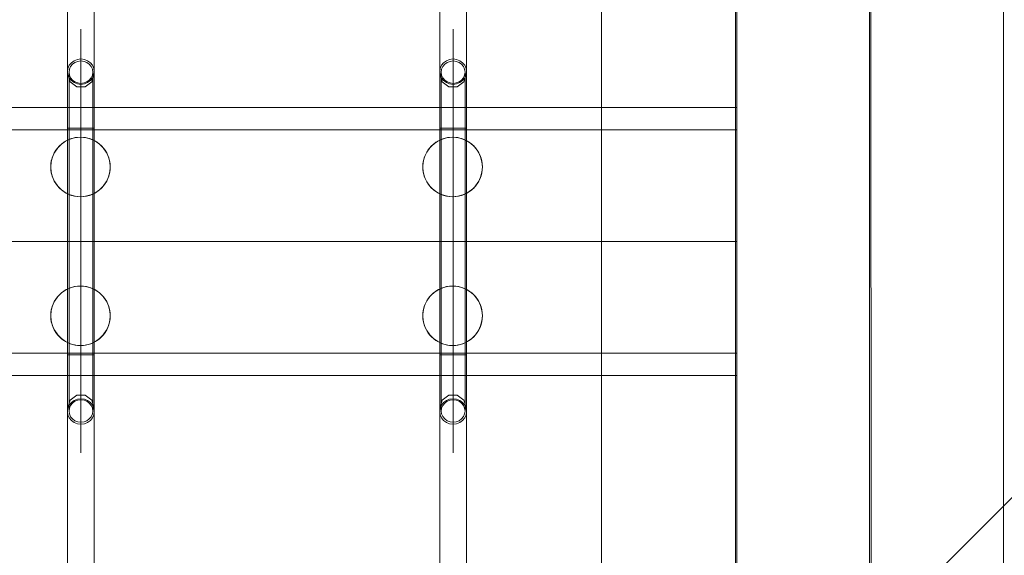
# Model space of a CAD drawing. Units: millimetres. Extents: x -21815 to -5183, y 84 to 11600.
# Drawn here: x -14180 to -13518, y 6811 to 7171 of the extents above; entities that cross this region are included whole.
import ezdxf

# ---------------------------------------------------------------- set-up
doc = ezdxf.new("R2010")
doc.units = ezdxf.units.MM
doc.header["$MEASUREMENT"] = 0
doc.linetypes.add('Wipeout_Contour', pattern=[1000, 0, -1000])
doc.layers.add('strefa', color=7, linetype='Continuous')
doc.layers.add('strefa_Nr_pióra__7', color=7, linetype='Continuous', lineweight=18)
doc.layers.add('zestaw_Nr_pióra__7', color=7, linetype='Continuous', lineweight=18)
doc.styles.add('GENERATED_STYLE_1', font='txt')
doc.dimstyles.new('GENERATED_STYLE__1', dxfattribs={"dimtxt": 150, "dimasz": 91.78744, "dimexe": 0.18, "dimexo": 0, "dimgap": 0.09, "dimtad": 0, "dimtih": 1, "dimtoh": 1, "dimdec": 0, "dimlfac": 0.1, "dimzin": 0, "dimdsep": 46, "dimtxsty": 'GENERATED_STYLE_1', "dimblk": 'ARROWHEAD_5', "dimblk1": 'ARROWHEAD_5', "dimblk2": 'ARROWHEAD_5', "dimcen": 0.09, "dimclrd": 7, "dimclre": 7, "dimclrt": 7, "dimazin": 0, "dimtfac": 1, "dimtdec": 4, "dimtmove": 0, "dimatfit": 3, "dimfxl": 0, "dimtolj": 1, "dimtzin": 0, "dimarcsym": 0})
doc.dimstyles.new('GENERATED_STYLE__2', dxfattribs={"dimtxt": 150, "dimasz": 91.78744, "dimexe": 0.18, "dimexo": 0, "dimgap": 0.09, "dimtad": 0, "dimdec": 0, "dimlfac": 0.1, "dimzin": 0, "dimdsep": 46, "dimtxsty": 'GENERATED_STYLE_1', "dimblk": 'ARROWHEAD_5', "dimblk1": 'ARROWHEAD_5', "dimblk2": 'ARROWHEAD_5', "dimcen": 0.09, "dimclrd": 7, "dimclre": 7, "dimclrt": 7, "dimazin": 0, "dimtfac": 1, "dimtdec": 4, "dimtmove": 0, "dimatfit": 3, "dimfxl": 0, "dimtolj": 1, "dimtzin": 0, "dimarcsym": 0})
doc.dimstyles.new('GENERATED_STYLE__3', dxfattribs={"dimtxt": 150, "dimasz": 91.78744, "dimexe": 0.18, "dimexo": 300, "dimgap": 0.09, "dimtad": 0, "dimtih": 1, "dimtoh": 1, "dimdec": 0, "dimlfac": 0.1, "dimzin": 0, "dimdsep": 46, "dimtxsty": 'GENERATED_STYLE_1', "dimblk": 'ARROWHEAD_5', "dimblk1": 'ARROWHEAD_5', "dimblk2": 'ARROWHEAD_5', "dimcen": 0.09, "dimclrd": 7, "dimclre": 7, "dimclrt": 7, "dimazin": 0, "dimtfac": 1, "dimtdec": 4, "dimtmove": 0, "dimatfit": 3, "dimfxl": 0, "dimtolj": 1, "dimtzin": 0, "dimarcsym": 0})
doc.dimstyles.new('GENERATED_STYLE__4', dxfattribs={"dimtxt": 150, "dimasz": 91.78744, "dimexe": 0.18, "dimexo": 300, "dimgap": 0.09, "dimtad": 0, "dimdec": 0, "dimlfac": 0.1, "dimzin": 0, "dimdsep": 46, "dimtxsty": 'GENERATED_STYLE_1', "dimblk": 'ARROWHEAD_5', "dimblk1": 'ARROWHEAD_5', "dimblk2": 'ARROWHEAD_5', "dimcen": 0.09, "dimclrd": 7, "dimclre": 7, "dimclrt": 7, "dimazin": 0, "dimtfac": 1, "dimtdec": 4, "dimtmove": 0, "dimatfit": 3, "dimfxl": 0, "dimtolj": 1, "dimtzin": 0, "dimarcsym": 0})

# ---------------------------------------------------------------- blocks, each defined once
blk = doc.blocks.new('*D1')
at = {"layer": 'strefa', "linetype": 'Continuous', "lineweight": 0, "true_color": 0x000000}
for points in [[(-19822.23, 585.95), (-19728.93, 560.95), (-19728.93, 610.95)], [(-7589, 585.95), (-7682.3, 610.95), (-7682.3, 560.95)]]:
    blk.add_hatch(color=18, dxfattribs=at).paths.add_polyline_path(points)
at = {"layer": 'strefa_Nr_pióra__7', "linetype": 'Continuous'}
for p, q in [((-19822.23, 495.37), (-19822.23, 676.53)), ((-7589, 495.37), (-7589, 676.53)), ((-19822.23, 585.95), (-19728.93, 610.95)), ((-19728.93, 610.95), (-19728.93, 560.95)), ((-7589, 585.95), (-7682.3, 610.95)), ((-7682.3, 560.95), (-7682.3, 610.95)), ((-19822.23, 585.95), (-19728.93, 560.95)), ((-19728.93, 585.95), (-13986.11, 585.95)), ((-13425.12, 585.95), (-7682.3, 585.95)), ((-7589, 585.95), (-7682.3, 560.95))]:
    blk.add_line(p, q, dxfattribs=at)
at = {"color": 254, "linetype": 'Wipeout_Contour', "lineweight": 0, "ltscale": 54874.016187}
blk.add_wipeout([(-13987.07, 485.95), (-13424.16, 485.95), (-13424.16, 685.95), (-13987.07, 685.95)], dxfattribs=at).dxf.layer = 'strefa'
at = {"layer": 'strefa_Nr_pióra__7', "insert": (-13962.07, 510.95), "char_height": 150, "attachment_point": 7, "style": 'GENERATED_STYLE_1'}
blk.add_mtext('\\A1;{\\fArial|b0|i0|c238|p38;1\xa0223}', dxfattribs=at)
blk = doc.blocks.new('ARROWHEAD_5')
at = {"color": 0, "linetype": 'Continuous', "lineweight": 0}
blk.add_line((0, 0), (-1, 0), dxfattribs=at)
blk.add_solid([(-1, 0.2679), (0, 0), (-1, -0.2679), (-1, 0.2679)], dxfattribs=at)
blk = doc.blocks.new('*D3')
at = {"layer": 'strefa', "linetype": 'Continuous', "lineweight": 0, "true_color": 0x000000}
for points in [[(-5690.36, 10629.57), (-5715.36, 10536.27), (-5665.36, 10536.27)], [(-5690.36, 2468.53), (-5665.36, 2561.84), (-5715.36, 2561.84)]]:
    blk.add_hatch(color=18, dxfattribs=at).paths.add_polyline_path(points)
at = {"layer": 'strefa_Nr_pióra__7', "linetype": 'Continuous'}
for p, q in [((-5599.78, 10629.57), (-5780.94, 10629.57)), ((-5690.36, 10629.57), (-5715.36, 10536.27)), ((-5690.36, 10629.57), (-5665.36, 10536.27)), ((-5665.36, 10536.27), (-5715.36, 10536.27)), ((-5690.36, 6743.83), (-5690.36, 10536.27)), ((-5690.36, 2561.84), (-5690.36, 6354.27)), ((-5690.36, 2468.53), (-5715.36, 2561.84)), ((-5715.36, 2561.84), (-5665.36, 2561.84)), ((-5690.36, 2468.53), (-5665.36, 2561.84)), ((-5599.78, 2468.53), (-5780.94, 2468.53))]:
    blk.add_line(p, q, dxfattribs=at)
at = {"color": 254, "linetype": 'Wipeout_Contour', "lineweight": 0, "ltscale": 34708.526388}
blk.add_wipeout([(-5590.36, 6353.31), (-5590.36, 6744.8), (-5790.36, 6744.8), (-5790.36, 6353.31)], dxfattribs=at).dxf.layer = 'strefa'
at = {"layer": 'strefa_Nr_pióra__7', "insert": (-5615.36, 6378.31), "char_height": 150, "attachment_point": 7, "rotation": 90, "style": 'GENERATED_STYLE_1'}
blk.add_mtext('\\A1;{\\fArial|b0|i0|c238|p38;816}', dxfattribs=at)
blk = doc.blocks.new('*D4')
at = {"layer": 'strefa', "linetype": 'Continuous', "lineweight": 0, "true_color": 0x000000}
for points in [[(-21815.29, 184.36), (-21721.99, 159.36), (-21721.99, 209.36)], [(-6088.97, 184.36), (-6182.27, 209.36), (-6182.27, 159.36)]]:
    blk.add_hatch(color=18, dxfattribs=at).paths.add_polyline_path(points)
at = {"layer": 'strefa_Nr_pióra__7', "linetype": 'Continuous'}
for p, q in [((-21815.29, 93.78), (-21815.29, 7315.89)), ((-6088.97, 93.78), (-6088.97, 3790.29)), ((-21815.29, 184.36), (-21721.99, 209.36)), ((-21721.99, 209.36), (-21721.99, 159.36)), ((-6088.97, 184.36), (-6182.27, 209.36)), ((-6182.27, 159.36), (-6182.27, 209.36)), ((-21815.29, 184.36), (-21721.99, 159.36)), ((-21721.99, 184.36), (-14232.62, 184.36)), ((-13671.64, 184.36), (-6182.27, 184.36)), ((-6088.97, 184.36), (-6182.27, 159.36))]:
    blk.add_line(p, q, dxfattribs=at)
at = {"color": 254, "linetype": 'Wipeout_Contour', "lineweight": 0, "ltscale": 55814.831232}
blk.add_wipeout([(-14233.59, 84.36), (-13670.67, 84.36), (-13670.67, 284.36), (-14233.59, 284.36)], dxfattribs=at).dxf.layer = 'strefa'
at = {"layer": 'strefa_Nr_pióra__7', "insert": (-14208.59, 109.36), "char_height": 150, "attachment_point": 7, "style": 'GENERATED_STYLE_1'}
blk.add_mtext('\\A1;{\\fArial|b0|i0|c238|p38;1\xa0573}', dxfattribs=at)
blk = doc.blocks.new('*D5')
at = {"layer": 'strefa', "linetype": 'Continuous', "lineweight": 0, "true_color": 0x000000}
for points in [[(-5282.94, 11600.39), (-5307.94, 11507.09), (-5257.94, 11507.09)], [(-5282.94, 968.35), (-5257.94, 1061.65), (-5307.94, 1061.65)]]:
    blk.add_hatch(color=18, dxfattribs=at).paths.add_polyline_path(points)
at = {"layer": 'strefa_Nr_pióra__7', "linetype": 'Continuous'}
for p, q in [((-5192.36, 11600.39), (-16954.36, 11600.39)), ((-5282.94, 11600.39), (-5307.94, 11507.09)), ((-5282.94, 11600.39), (-5257.94, 11507.09)), ((-5257.94, 11507.09), (-5307.94, 11507.09)), ((-5282.94, 6564.86), (-5282.94, 11507.09)), ((-5282.94, 1061.65), (-5282.94, 6003.88)), ((-5282.94, 968.35), (-5307.94, 1061.65)), ((-5307.94, 1061.65), (-5257.94, 1061.65)), ((-5282.94, 968.35), (-5257.94, 1061.65)), ((-5192.36, 968.35), (-8559.15, 968.35))]:
    blk.add_line(p, q, dxfattribs=at)
at = {"color": 254, "linetype": 'Wipeout_Contour', "lineweight": 0, "ltscale": 32849.123591}
blk.add_wipeout([(-5182.94, 6002.91), (-5182.94, 6565.83), (-5382.94, 6565.83), (-5382.94, 6002.91)], dxfattribs=at).dxf.layer = 'strefa'
at = {"layer": 'strefa_Nr_pióra__7', "insert": (-5207.94, 6027.91), "char_height": 150, "attachment_point": 7, "rotation": 90, "style": 'GENERATED_STYLE_1'}
blk.add_mtext('\\A1;{\\fArial|b0|i0|c238|p38;1\xa0063}', dxfattribs=at)

msp = doc.modelspace()

# ---------------------------------------------------------------- linework, layer by layer
at = {"layer": 'zestaw_Nr_pióra__7', "linetype": 'Continuous'}
for p, q in [((-13788.81, 7473.91), (-13788.82, 6573.86)), ((-13788.82, 6573.86), (-12888.77, 7473.9)), ((-13788.81, 7382.56), (-13788.82, 6664.92)), ((-13698.84, 6664.92), (-13698.74, 7382.84)), ((-13697.82, 7382.72), (-13697.74, 6672.73)), ((-13608.74, 6672.74), (-13608.74, 7382.73)), ((-13607.77, 7382.72), (-13607.69, 6672.73)), ((-13518.69, 6672.74), (-13518.69, 7382.73)), ((-14147.41, 7249.8), (-14147.41, 7134.72)), ((-14129.41, 7249.8), (-14129.41, 7134.72)), ((-13897.41, 7249.8), (-13897.41, 7134.72)), ((-13879.41, 7249.8), (-13879.41, 7134.72)), ((-14138.41, 7164.34), (-14138.41, 7078.87)), ((-13888.41, 7164.34), (-13888.41, 7078.87)), ((-14144.78, 7141.87), (-14142.91, 7143.23)), ((-14142.91, 7143.23), (-14140.74, 7144.08)), ((-14140.48, 7142.78), (-14142.41, 7142.03)), ((-14140.74, 7144.08), (-14138.41, 7144.37)), ((-14138.41, 7143.03), (-14140.48, 7142.78)), ((-14138.41, 7144.37), (-14136.08, 7144.08)), ((-14136.34, 7142.78), (-14138.41, 7143.03)), ((-14134.41, 7142.03), (-14136.34, 7142.78)), ((-14136.08, 7144.08), (-14133.91, 7143.23)), ((-14133.91, 7143.23), (-14132.05, 7141.87)), ((-13894.78, 7141.87), (-13892.91, 7143.23)), ((-13892.91, 7143.23), (-13890.74, 7144.08)), ((-13890.48, 7142.78), (-13892.41, 7142.03)), ((-13890.74, 7144.08), (-13888.41, 7144.37)), ((-13888.41, 7143.03), (-13890.48, 7142.78)), ((-13888.41, 7144.37), (-13886.08, 7144.08)), ((-13886.34, 7142.78), (-13888.41, 7143.03)), ((-13884.41, 7142.03), (-13886.34, 7142.78)), ((-13886.08, 7144.08), (-13883.91, 7143.23)), ((-13883.91, 7143.23), (-13882.05, 7141.87)), ((-14147.41, 7135.84), (-14147.11, 7138.05)), ((-14147.11, 7133.63), (-14147.41, 7135.84)), ((-14147.41, 7135.84), (-14147.41, 7130.11)), ((-14147.11, 7138.05), (-14146.21, 7140.11)), ((-14146.14, 7137.46), (-14146.41, 7135.51)), ((-14146.41, 7097.91), (-14146.41, 7135.84)), ((-14146.21, 7140.11), (-14144.78, 7141.87)), ((-14145.34, 7139.27), (-14146.14, 7137.46)), ((-14144.07, 7140.83), (-14145.34, 7139.27)), ((-14142.41, 7142.03), (-14144.07, 7140.83)), ((-14138.41, 7131.53), (-14138.41, 7135.84)), ((-14138.41, 7097.91), (-14138.41, 7135.84)), ((-14132.76, 7140.83), (-14134.41, 7142.03)), ((-14131.49, 7139.27), (-14132.76, 7140.83)), ((-14132.05, 7141.87), (-14130.62, 7140.11)), ((-14130.69, 7137.46), (-14131.49, 7139.27)), ((-14130.41, 7135.51), (-14130.69, 7137.46)), ((-14130.62, 7140.11), (-14129.72, 7138.05)), ((-14130.41, 7097.91), (-14130.41, 7135.84)), ((-14129.72, 7138.05), (-14129.41, 7135.84)), ((-14129.41, 7135.84), (-14129.72, 7133.63)), ((-14129.41, 7135.84), (-14129.41, 7130.11)), ((-13897.41, 7135.84), (-13897.11, 7138.05)), ((-13897.11, 7133.63), (-13897.41, 7135.84)), ((-13897.41, 7135.84), (-13897.41, 7130.11)), ((-13897.11, 7138.05), (-13896.21, 7140.11)), ((-13896.14, 7137.46), (-13896.41, 7135.51)), ((-13896.41, 7097.91), (-13896.41, 7135.84)), ((-13896.21, 7140.11), (-13894.78, 7141.87)), ((-13895.34, 7139.27), (-13896.14, 7137.46)), ((-13894.07, 7140.83), (-13895.34, 7139.27)), ((-13892.41, 7142.03), (-13894.07, 7140.83)), ((-13888.41, 7131.53), (-13888.41, 7135.84)), ((-13888.41, 7097.91), (-13888.41, 7135.84)), ((-13882.76, 7140.83), (-13884.41, 7142.03)), ((-13881.49, 7139.27), (-13882.76, 7140.83)), ((-13882.05, 7141.87), (-13880.62, 7140.11)), ((-13880.69, 7137.46), (-13881.49, 7139.27)), ((-13880.41, 7135.51), (-13880.69, 7137.46)), ((-13880.62, 7140.11), (-13879.72, 7138.05)), ((-13880.41, 7097.91), (-13880.41, 7135.84)), ((-13879.72, 7138.05), (-13879.41, 7135.84)), ((-13879.41, 7135.84), (-13879.72, 7133.63)), ((-13879.41, 7135.84), (-13879.41, 7130.11)), ((-14147.41, 7134.72), (-14145.7, 7129.07)), ((-14147.41, 7130.11), (-14147.41, 7121.28)), ((-14146.21, 7131.57), (-14147.11, 7133.63)), ((-14146.41, 7135.51), (-14146.14, 7133.57)), ((-14144.78, 7129.8), (-14146.21, 7131.57)), ((-14146.14, 7133.57), (-14145.34, 7131.75)), ((-14145.34, 7131.75), (-14144.07, 7130.19)), ((-14142.91, 7128.45), (-14144.78, 7129.8)), ((-14144.07, 7130.19), (-14142.41, 7129)), ((-14138.41, 7127.99), (-14138.41, 7131.53)), ((-14134.41, 7129), (-14132.76, 7130.19)), ((-14132.05, 7129.8), (-14133.91, 7128.45)), ((-14132.76, 7130.19), (-14131.49, 7131.75)), ((-14130.62, 7131.57), (-14132.05, 7129.8)), ((-14131.49, 7131.75), (-14130.69, 7133.57)), ((-14131.13, 7129.07), (-14129.41, 7134.72)), ((-14130.69, 7133.57), (-14130.41, 7135.51)), ((-14129.72, 7133.63), (-14130.62, 7131.57)), ((-14129.41, 7130.11), (-14129.41, 7121.28)), ((-13897.41, 7134.72), (-13895.7, 7129.07)), ((-13897.41, 7130.11), (-13897.41, 7121.28)), ((-13896.21, 7131.57), (-13897.11, 7133.63)), ((-13896.41, 7135.51), (-13896.14, 7133.57)), ((-13894.78, 7129.8), (-13896.21, 7131.57)), ((-13896.14, 7133.57), (-13895.34, 7131.75)), ((-13895.34, 7131.75), (-13894.07, 7130.19)), ((-13892.91, 7128.45), (-13894.78, 7129.8)), ((-13894.07, 7130.19), (-13892.41, 7129)), ((-13888.41, 7127.99), (-13888.41, 7131.53)), ((-13884.41, 7129), (-13882.76, 7130.19)), ((-13882.05, 7129.8), (-13883.91, 7128.45)), ((-13882.76, 7130.19), (-13881.49, 7131.75)), ((-13880.62, 7131.57), (-13882.05, 7129.8)), ((-13881.49, 7131.75), (-13880.69, 7133.57)), ((-13881.13, 7129.07), (-13879.41, 7134.72)), ((-13880.69, 7133.57), (-13880.41, 7135.51)), ((-13879.72, 7133.63), (-13880.62, 7131.57)), ((-13879.41, 7130.11), (-13879.41, 7121.28)), ((-14145.7, 7129.07), (-14141.2, 7125.57)), ((-14140.74, 7127.6), (-14142.91, 7128.45)), ((-14142.41, 7129), (-14140.48, 7128.25)), ((-14141.2, 7125.57), (-14135.63, 7125.57)), ((-14138.41, 7127.3), (-14140.74, 7127.6)), ((-14140.48, 7128.25), (-14138.41, 7127.99)), ((-14138.41, 7127.99), (-14136.34, 7128.25)), ((-14136.08, 7127.6), (-14138.41, 7127.3)), ((-14136.34, 7128.25), (-14134.41, 7129)), ((-14133.91, 7128.45), (-14136.08, 7127.6)), ((-14135.63, 7125.57), (-14131.13, 7129.07)), ((-13895.7, 7129.07), (-13891.2, 7125.57)), ((-13890.74, 7127.6), (-13892.91, 7128.45)), ((-13892.41, 7129), (-13890.48, 7128.25)), ((-13891.2, 7125.57), (-13885.63, 7125.57)), ((-13888.41, 7127.3), (-13890.74, 7127.6)), ((-13890.48, 7128.25), (-13888.41, 7127.99)), ((-13888.41, 7127.99), (-13886.34, 7128.25)), ((-13886.08, 7127.6), (-13888.41, 7127.3)), ((-13886.34, 7128.25), (-13884.41, 7129)), ((-13883.91, 7128.45), (-13886.08, 7127.6)), ((-13885.63, 7125.57), (-13881.13, 7129.07)), ((-14147.41, 7121.28), (-14147.41, 7110.18)), ((-14129.41, 7121.28), (-14129.41, 7110.18)), ((-13897.41, 7121.28), (-13897.41, 7110.18)), ((-13879.41, 7121.28), (-13879.41, 7110.18)), ((-13697.76, 7111.77), (-16079.54, 7111.77)), ((-13697.76, 7111.77), (-16079.54, 7111.77)), ((-14147.41, 7110.18), (-14147.41, 7097.91)), ((-14129.41, 7110.18), (-14129.41, 7097.91)), ((-13897.41, 7110.18), (-13897.41, 7097.91)), ((-13879.41, 7110.18), (-13879.41, 7097.91)), ((-13697.76, 7096.77), (-13697.76, 7111.77)), ((-13697.76, 7111.77), (-13697.76, 6931.77)), ((-16079.54, 7096.77), (-13697.76, 7096.77)), ((-14129.41, 7097.94), (-14147.41, 7097.94)), ((-14147.41, 7097.94), (-14147.41, 6945.64)), ((-14147.11, 7097.91), (-14147.41, 7097.91)), ((-14146.21, 7097.91), (-14147.11, 7097.91)), ((-14146.41, 6945.64), (-14146.41, 7097.94)), ((-14144.78, 7097.91), (-14146.21, 7097.91)), ((-14142.91, 7097.91), (-14144.78, 7097.91)), ((-14140.74, 7097.91), (-14142.91, 7097.91)), ((-14138.41, 7097.91), (-14140.74, 7097.91)), ((-14138.41, 6945.64), (-14138.41, 7097.94)), ((-14136.08, 7097.91), (-14138.41, 7097.91)), ((-14133.91, 7097.91), (-14136.08, 7097.91)), ((-14132.05, 7097.91), (-14133.91, 7097.91)), ((-14130.62, 7097.91), (-14132.05, 7097.91)), ((-14129.72, 7097.91), (-14130.62, 7097.91)), ((-14130.41, 6945.64), (-14130.41, 7097.94)), ((-14129.41, 7097.91), (-14129.72, 7097.91)), ((-14129.41, 6945.64), (-14129.41, 7097.94)), ((-13879.41, 7097.94), (-13897.41, 7097.94)), ((-13897.41, 7097.94), (-13897.41, 6945.64)), ((-13897.11, 7097.91), (-13897.41, 7097.91)), ((-13896.21, 7097.91), (-13897.11, 7097.91)), ((-13896.41, 6945.64), (-13896.41, 7097.94)), ((-13894.78, 7097.91), (-13896.21, 7097.91)), ((-13892.91, 7097.91), (-13894.78, 7097.91)), ((-13890.74, 7097.91), (-13892.91, 7097.91)), ((-13888.41, 7097.91), (-13890.74, 7097.91)), ((-13888.41, 6945.64), (-13888.41, 7097.94)), ((-13886.08, 7097.91), (-13888.41, 7097.91)), ((-13883.91, 7097.91), (-13886.08, 7097.91)), ((-13882.05, 7097.91), (-13883.91, 7097.91)), ((-13880.62, 7097.91), (-13882.05, 7097.91)), ((-13879.72, 7097.91), (-13880.62, 7097.91)), ((-13880.41, 6945.64), (-13880.41, 7097.94)), ((-13879.41, 7097.91), (-13879.72, 7097.91)), ((-13879.41, 6945.64), (-13879.41, 7097.94)), ((-13697.76, 7021.77), (-13697.76, 7096.77)), ((-14148.7, 7089.12), (-14145.54, 7090.59)), ((-14145.54, 7090.59), (-14142.18, 7091.5)), ((-14142.18, 7091.5), (-14138.7, 7091.8)), ((-14138.7, 7091.8), (-14135.23, 7091.5)), ((-14135.23, 7091.5), (-14131.86, 7090.59)), ((-14131.86, 7090.59), (-14128.7, 7089.12)), ((-13898.75, 7089.12), (-13895.59, 7090.59)), ((-13895.59, 7090.59), (-13892.22, 7091.5)), ((-13892.22, 7091.5), (-13888.75, 7091.8)), ((-13888.75, 7091.8), (-13885.28, 7091.5)), ((-13885.28, 7091.5), (-13881.91, 7090.59)), ((-13881.91, 7090.59), (-13878.75, 7089.12)), ((-14156.02, 7081.8), (-14154.02, 7084.66)), ((-14154.02, 7084.66), (-14151.56, 7087.12)), ((-14151.56, 7087.12), (-14148.7, 7089.12)), ((-14128.7, 7089.12), (-14125.85, 7087.12)), ((-14125.85, 7087.12), (-14123.38, 7084.66)), ((-14123.38, 7084.66), (-14121.38, 7081.8)), ((-13906.07, 7081.8), (-13904.07, 7084.66)), ((-13904.07, 7084.66), (-13901.61, 7087.12)), ((-13901.61, 7087.12), (-13898.75, 7089.12)), ((-13878.75, 7089.12), (-13875.89, 7087.12)), ((-13875.89, 7087.12), (-13873.43, 7084.66)), ((-13873.43, 7084.66), (-13871.43, 7081.8)), ((-14158.4, 7075.27), (-14157.5, 7078.64)), ((-14157.5, 7078.64), (-14156.02, 7081.8)), ((-14121.38, 7081.8), (-14119.91, 7078.64)), ((-14119.91, 7078.64), (-14119.01, 7075.27)), ((-13908.45, 7075.27), (-13907.54, 7078.64)), ((-13907.54, 7078.64), (-13906.07, 7081.8)), ((-13871.43, 7081.8), (-13869.96, 7078.64)), ((-13869.96, 7078.64), (-13869.05, 7075.27)), ((-14158.7, 7071.8), (-14158.4, 7075.27)), ((-14158.4, 7068.33), (-14158.7, 7071.8)), ((-14119.01, 7075.27), (-14118.7, 7071.8)), ((-14118.7, 7071.8), (-14119.01, 7068.33)), ((-13908.75, 7071.8), (-13908.45, 7075.27)), ((-13908.45, 7068.33), (-13908.75, 7071.8)), ((-13869.05, 7075.27), (-13868.75, 7071.8)), ((-13868.75, 7071.8), (-13869.05, 7068.33)), ((-14157.5, 7064.96), (-14158.4, 7068.33)), ((-14156.02, 7061.8), (-14157.5, 7064.96)), ((-14119.91, 7064.96), (-14121.38, 7061.8)), ((-14119.01, 7068.33), (-14119.91, 7064.96)), ((-13907.54, 7064.96), (-13908.45, 7068.33)), ((-13906.07, 7061.8), (-13907.54, 7064.96)), ((-13869.96, 7064.96), (-13871.43, 7061.8)), ((-13869.05, 7068.33), (-13869.96, 7064.96)), ((-14154.02, 7058.94), (-14156.02, 7061.8)), ((-14151.56, 7056.48), (-14154.02, 7058.94)), ((-14148.7, 7054.48), (-14151.56, 7056.48)), ((-14125.85, 7056.48), (-14128.7, 7054.48)), ((-14123.38, 7058.94), (-14125.85, 7056.48)), ((-14121.38, 7061.8), (-14123.38, 7058.94)), ((-13904.07, 7058.94), (-13906.07, 7061.8)), ((-13901.61, 7056.48), (-13904.07, 7058.94)), ((-13898.75, 7054.48), (-13901.61, 7056.48)), ((-13875.89, 7056.48), (-13878.75, 7054.48)), ((-13873.43, 7058.94), (-13875.89, 7056.48)), ((-13871.43, 7061.8), (-13873.43, 7058.94)), ((-14145.54, 7053.01), (-14148.7, 7054.48)), ((-14142.18, 7052.1), (-14145.54, 7053.01)), ((-14138.7, 7051.8), (-14142.18, 7052.1)), ((-14135.23, 7052.1), (-14138.7, 7051.8)), ((-14131.86, 7053.01), (-14135.23, 7052.1)), ((-14128.7, 7054.48), (-14131.86, 7053.01)), ((-13895.59, 7053.01), (-13898.75, 7054.48)), ((-13892.22, 7052.1), (-13895.59, 7053.01)), ((-13888.75, 7051.8), (-13892.22, 7052.1)), ((-13885.28, 7052.1), (-13888.75, 7051.8)), ((-13881.91, 7053.01), (-13885.28, 7052.1)), ((-13878.75, 7054.48), (-13881.91, 7053.01)), ((-13697.76, 7021.77), (-16079.54, 7021.77)), ((-13697.76, 6946.77), (-13697.76, 7021.77)), ((-14148.7, 6989.12), (-14145.54, 6990.59)), ((-14145.54, 6990.59), (-14142.18, 6991.5)), ((-14142.18, 6991.5), (-14138.7, 6991.8)), ((-14138.7, 6991.8), (-14135.23, 6991.5)), ((-14135.23, 6991.5), (-14131.86, 6990.59)), ((-14131.86, 6990.59), (-14128.7, 6989.12)), ((-13898.75, 6989.12), (-13895.59, 6990.59)), ((-13895.59, 6990.59), (-13892.22, 6991.5)), ((-13892.22, 6991.5), (-13888.75, 6991.8)), ((-13888.75, 6991.8), (-13885.28, 6991.5)), ((-13885.28, 6991.5), (-13881.91, 6990.59)), ((-13881.91, 6990.59), (-13878.75, 6989.12)), ((-14156.02, 6981.8), (-14154.02, 6984.66)), ((-14154.02, 6984.66), (-14151.56, 6987.12)), ((-14151.56, 6987.12), (-14148.7, 6989.12)), ((-14128.7, 6989.12), (-14125.85, 6987.12)), ((-14125.85, 6987.12), (-14123.38, 6984.66)), ((-14123.38, 6984.66), (-14121.38, 6981.8)), ((-13906.07, 6981.8), (-13904.07, 6984.66)), ((-13904.07, 6984.66), (-13901.61, 6987.12)), ((-13901.61, 6987.12), (-13898.75, 6989.12)), ((-13878.75, 6989.12), (-13875.89, 6987.12)), ((-13875.89, 6987.12), (-13873.43, 6984.66)), ((-13873.43, 6984.66), (-13871.43, 6981.8)), ((-14158.4, 6975.27), (-14157.5, 6978.64)), ((-14157.5, 6978.64), (-14156.02, 6981.8)), ((-14121.38, 6981.8), (-14119.91, 6978.64)), ((-14119.91, 6978.64), (-14119.01, 6975.27)), ((-13908.45, 6975.27), (-13907.54, 6978.64)), ((-13907.54, 6978.64), (-13906.07, 6981.8)), ((-13871.43, 6981.8), (-13869.96, 6978.64)), ((-13869.96, 6978.64), (-13869.05, 6975.27)), ((-14158.7, 6971.8), (-14158.4, 6975.27)), ((-14158.4, 6968.33), (-14158.7, 6971.8)), ((-14119.01, 6975.27), (-14118.7, 6971.8)), ((-14118.7, 6971.8), (-14119.01, 6968.33)), ((-13908.75, 6971.8), (-13908.45, 6975.27)), ((-13908.45, 6968.33), (-13908.75, 6971.8)), ((-13869.05, 6975.27), (-13868.75, 6971.8)), ((-13868.75, 6971.8), (-13869.05, 6968.33)), ((-14157.5, 6964.96), (-14158.4, 6968.33)), ((-14156.02, 6961.8), (-14157.5, 6964.96)), ((-14138.41, 6879.79), (-14138.41, 6965.26)), ((-14119.91, 6964.96), (-14121.38, 6961.8)), ((-14119.01, 6968.33), (-14119.91, 6964.96)), ((-13907.54, 6964.96), (-13908.45, 6968.33)), ((-13906.07, 6961.8), (-13907.54, 6964.96)), ((-13888.41, 6879.79), (-13888.41, 6965.26)), ((-13869.96, 6964.96), (-13871.43, 6961.8)), ((-13869.05, 6968.33), (-13869.96, 6964.96)), ((-14154.02, 6958.94), (-14156.02, 6961.8)), ((-14151.56, 6956.48), (-14154.02, 6958.94)), ((-14123.38, 6958.94), (-14125.85, 6956.48)), ((-14121.38, 6961.8), (-14123.38, 6958.94)), ((-13904.07, 6958.94), (-13906.07, 6961.8)), ((-13901.61, 6956.48), (-13904.07, 6958.94)), ((-13873.43, 6958.94), (-13875.89, 6956.48)), ((-13871.43, 6961.8), (-13873.43, 6958.94)), ((-14148.7, 6954.48), (-14151.56, 6956.48)), ((-14145.54, 6953.01), (-14148.7, 6954.48)), ((-14142.18, 6952.1), (-14145.54, 6953.01)), ((-14138.7, 6951.8), (-14142.18, 6952.1)), ((-14135.23, 6952.1), (-14138.7, 6951.8)), ((-14131.86, 6953.01), (-14135.23, 6952.1)), ((-14128.7, 6954.48), (-14131.86, 6953.01)), ((-14125.85, 6956.48), (-14128.7, 6954.48)), ((-13898.75, 6954.48), (-13901.61, 6956.48)), ((-13895.59, 6953.01), (-13898.75, 6954.48)), ((-13892.22, 6952.1), (-13895.59, 6953.01)), ((-13888.75, 6951.8), (-13892.22, 6952.1)), ((-13885.28, 6952.1), (-13888.75, 6951.8)), ((-13881.91, 6953.01), (-13885.28, 6952.1)), ((-13878.75, 6954.48), (-13881.91, 6953.01)), ((-13875.89, 6956.48), (-13878.75, 6954.48)), ((-16079.54, 6946.77), (-13697.76, 6946.77)), ((-14147.41, 6945.64), (-14129.41, 6945.64)), ((-14147.11, 6945.64), (-14147.41, 6945.64)), ((-14147.41, 6933.17), (-14147.41, 6945.64)), ((-14146.21, 6945.64), (-14147.11, 6945.64)), ((-14146.41, 6945.64), (-14146.41, 6907.45)), ((-14144.78, 6945.64), (-14146.21, 6945.64)), ((-14142.91, 6945.64), (-14144.78, 6945.64)), ((-14140.74, 6945.64), (-14142.91, 6945.64)), ((-14138.41, 6945.64), (-14140.74, 6945.64)), ((-14136.08, 6945.64), (-14138.41, 6945.64)), ((-14138.41, 6945.64), (-14138.41, 6907.45)), ((-14133.91, 6945.64), (-14136.08, 6945.64)), ((-14132.05, 6945.64), (-14133.91, 6945.64)), ((-14130.62, 6945.64), (-14132.05, 6945.64)), ((-14129.72, 6945.64), (-14130.62, 6945.64)), ((-14130.41, 6945.64), (-14130.41, 6907.45)), ((-14129.41, 6945.64), (-14129.72, 6945.64)), ((-14129.41, 6933.17), (-14129.41, 6945.64)), ((-13897.41, 6945.64), (-13879.41, 6945.64)), ((-13897.11, 6945.64), (-13897.41, 6945.64)), ((-13897.41, 6933.17), (-13897.41, 6945.64)), ((-13896.21, 6945.64), (-13897.11, 6945.64)), ((-13896.41, 6945.64), (-13896.41, 6907.46)), ((-13894.78, 6945.64), (-13896.21, 6945.64)), ((-13892.91, 6945.64), (-13894.78, 6945.64)), ((-13890.74, 6945.64), (-13892.91, 6945.64)), ((-13888.41, 6945.64), (-13890.74, 6945.64)), ((-13886.08, 6945.64), (-13888.41, 6945.64)), ((-13888.41, 6945.64), (-13888.41, 6907.46)), ((-13883.91, 6945.64), (-13886.08, 6945.64)), ((-13882.05, 6945.64), (-13883.91, 6945.64)), ((-13880.62, 6945.64), (-13882.05, 6945.64)), ((-13879.72, 6945.64), (-13880.62, 6945.64)), ((-13880.41, 6945.64), (-13880.41, 6907.46)), ((-13879.41, 6945.64), (-13879.72, 6945.64)), ((-13879.41, 6933.17), (-13879.41, 6945.64)), ((-13697.76, 6931.77), (-13697.76, 6946.77)), ((-16079.54, 6931.77), (-13697.76, 6931.77)), ((-13697.76, 6931.77), (-16079.54, 6931.77)), ((-14147.41, 6921.94), (-14147.41, 6933.17)), ((-14129.41, 6921.94), (-14129.41, 6933.17)), ((-13897.41, 6921.94), (-13897.41, 6933.17)), ((-13879.41, 6921.94), (-13879.41, 6933.17)), ((-14147.41, 6913.07), (-14147.41, 6921.94)), ((-14141.2, 6918.56), (-14145.7, 6915.06)), ((-14135.63, 6918.56), (-14141.2, 6918.56)), ((-14131.13, 6915.06), (-14135.63, 6918.56)), ((-14129.41, 6913.07), (-14129.41, 6921.94)), ((-13897.41, 6913.08), (-13897.41, 6921.94)), ((-13891.2, 6918.56), (-13895.7, 6915.06)), ((-13885.63, 6918.56), (-13891.2, 6918.56)), ((-13881.13, 6915.06), (-13885.63, 6918.56)), ((-13879.41, 6913.08), (-13879.41, 6921.94)), ((-14145.7, 6915.06), (-14147.41, 6909.41)), ((-14147.41, 6907.45), (-14147.41, 6913.07)), ((-14146.21, 6911.75), (-14147.11, 6909.68)), ((-14144.78, 6913.53), (-14146.21, 6911.75)), ((-14146.14, 6909.75), (-14145.34, 6911.57)), ((-14145.34, 6911.57), (-14144.07, 6913.14)), ((-14142.91, 6914.9), (-14144.78, 6913.53)), ((-14144.07, 6913.14), (-14142.41, 6914.35)), ((-14140.74, 6915.75), (-14142.91, 6914.9)), ((-14142.41, 6914.35), (-14140.48, 6915.1)), ((-14138.41, 6916.05), (-14140.74, 6915.75)), ((-14140.48, 6915.1), (-14138.41, 6915.36)), ((-14136.08, 6915.75), (-14138.41, 6916.05)), ((-14138.41, 6915.36), (-14138.41, 6911.66)), ((-14138.41, 6915.36), (-14136.34, 6915.1)), ((-14138.41, 6911.66), (-14138.41, 6907.45)), ((-14136.34, 6915.1), (-14134.41, 6914.35)), ((-14133.91, 6914.9), (-14136.08, 6915.75)), ((-14134.41, 6914.35), (-14132.76, 6913.14)), ((-14132.05, 6913.53), (-14133.91, 6914.9)), ((-14132.76, 6913.14), (-14131.49, 6911.57)), ((-14130.62, 6911.75), (-14132.05, 6913.53)), ((-14131.49, 6911.57), (-14130.69, 6909.75)), ((-14129.41, 6909.41), (-14131.13, 6915.06)), ((-14129.72, 6909.68), (-14130.62, 6911.75)), ((-14129.41, 6907.45), (-14129.41, 6913.07)), ((-13895.7, 6915.06), (-13897.41, 6909.41)), ((-13897.41, 6907.46), (-13897.41, 6913.08)), ((-13896.21, 6911.75), (-13897.11, 6909.68)), ((-13894.78, 6913.53), (-13896.21, 6911.75)), ((-13896.14, 6909.75), (-13895.34, 6911.58)), ((-13895.34, 6911.58), (-13894.07, 6913.15)), ((-13892.91, 6914.9), (-13894.78, 6913.53)), ((-13894.07, 6913.15), (-13892.41, 6914.35)), ((-13890.74, 6915.76), (-13892.91, 6914.9)), ((-13892.41, 6914.35), (-13890.48, 6915.11)), ((-13888.41, 6916.05), (-13890.74, 6915.76)), ((-13890.48, 6915.11), (-13888.41, 6915.36)), ((-13886.08, 6915.76), (-13888.41, 6916.05)), ((-13888.41, 6915.36), (-13888.41, 6911.67)), ((-13888.41, 6915.36), (-13886.34, 6915.11)), ((-13888.41, 6911.67), (-13888.41, 6907.46)), ((-13886.34, 6915.11), (-13884.41, 6914.35)), ((-13883.91, 6914.9), (-13886.08, 6915.76)), ((-13884.41, 6914.35), (-13882.76, 6913.15)), ((-13882.05, 6913.53), (-13883.91, 6914.9)), ((-13882.76, 6913.15), (-13881.49, 6911.58)), ((-13880.62, 6911.75), (-13882.05, 6913.53)), ((-13881.49, 6911.58), (-13880.69, 6909.75)), ((-13879.41, 6909.41), (-13881.13, 6915.06)), ((-13879.72, 6909.68), (-13880.62, 6911.75)), ((-13879.41, 6907.46), (-13879.41, 6913.08)), ((-14147.11, 6909.68), (-14147.41, 6907.45)), ((-14147.41, 6794.33), (-14147.41, 6909.41)), ((-14147.41, 6907.45), (-14147.11, 6905.23)), ((-14147.11, 6905.23), (-14146.21, 6903.16)), ((-14146.41, 6907.79), (-14146.14, 6909.75)), ((-14146.14, 6905.83), (-14146.41, 6907.79)), ((-14145.34, 6904), (-14146.14, 6905.83)), ((-14130.69, 6905.83), (-14131.49, 6904)), ((-14130.69, 6909.75), (-14130.41, 6907.79)), ((-14130.41, 6907.79), (-14130.69, 6905.83)), ((-14130.62, 6903.16), (-14129.72, 6905.23)), ((-14129.41, 6907.45), (-14129.72, 6909.68)), ((-14129.72, 6905.23), (-14129.41, 6907.45)), ((-14129.41, 6794.33), (-14129.41, 6909.41)), ((-13897.11, 6909.68), (-13897.41, 6907.46)), ((-13897.41, 6794.33), (-13897.41, 6909.41)), ((-13897.41, 6907.46), (-13897.11, 6905.24)), ((-13897.11, 6905.24), (-13896.21, 6903.16)), ((-13896.41, 6907.79), (-13896.14, 6909.75)), ((-13896.14, 6905.84), (-13896.41, 6907.79)), ((-13895.34, 6904.01), (-13896.14, 6905.84)), ((-13880.69, 6905.84), (-13881.49, 6904.01)), ((-13880.69, 6909.75), (-13880.41, 6907.79)), ((-13880.41, 6907.79), (-13880.69, 6905.84)), ((-13880.62, 6903.16), (-13879.72, 6905.24)), ((-13879.41, 6907.46), (-13879.72, 6909.68)), ((-13879.72, 6905.24), (-13879.41, 6907.46)), ((-13879.41, 6794.33), (-13879.41, 6909.41)), ((-14146.21, 6903.16), (-14144.78, 6901.38)), ((-14144.07, 6902.44), (-14145.34, 6904)), ((-14144.78, 6901.38), (-14142.91, 6900.01)), ((-14142.41, 6901.23), (-14144.07, 6902.44)), ((-14142.91, 6900.01), (-14140.74, 6899.15)), ((-14140.48, 6900.48), (-14142.41, 6901.23)), ((-14140.74, 6899.15), (-14138.41, 6898.86)), ((-14138.41, 6900.22), (-14140.48, 6900.48)), ((-14136.34, 6900.48), (-14138.41, 6900.22)), ((-14138.41, 6898.86), (-14136.08, 6899.15)), ((-14134.41, 6901.23), (-14136.34, 6900.48)), ((-14136.08, 6899.15), (-14133.91, 6900.01)), ((-14132.76, 6902.44), (-14134.41, 6901.23)), ((-14133.91, 6900.01), (-14132.05, 6901.38)), ((-14131.49, 6904), (-14132.76, 6902.44)), ((-14132.05, 6901.38), (-14130.62, 6903.16)), ((-13896.21, 6903.16), (-13894.78, 6901.38)), ((-13894.07, 6902.44), (-13895.34, 6904.01)), ((-13894.78, 6901.38), (-13892.91, 6900.02)), ((-13892.41, 6901.24), (-13894.07, 6902.44)), ((-13892.91, 6900.02), (-13890.74, 6899.16)), ((-13890.48, 6900.48), (-13892.41, 6901.24)), ((-13890.74, 6899.16), (-13888.41, 6898.87)), ((-13888.41, 6900.22), (-13890.48, 6900.48)), ((-13886.34, 6900.48), (-13888.41, 6900.22)), ((-13888.41, 6898.87), (-13886.08, 6899.16)), ((-13884.41, 6901.24), (-13886.34, 6900.48)), ((-13886.08, 6899.16), (-13883.91, 6900.02)), ((-13882.76, 6902.44), (-13884.41, 6901.24)), ((-13883.91, 6900.02), (-13882.05, 6901.38)), ((-13881.49, 6904.01), (-13882.76, 6902.44)), ((-13882.05, 6901.38), (-13880.62, 6903.16))]:
    msp.add_line(p, q, dxfattribs=at)
for centre, start, end in [((-14138.7, 7071.8), 0, 180), ((-14138.7, 7071.8), 0, 180), ((-13888.75, 7071.8), 0, 180), ((-13888.75, 7071.8), 0, 180), ((-14138.7, 7071.8), 180, 0), ((-14138.7, 7071.8), 180, 0), ((-13888.75, 7071.8), 180, 0), ((-13888.75, 7071.8), 180, 0), ((-14138.7, 6971.8), 0, 180), ((-14138.7, 6971.8), 0, 180), ((-13888.75, 6971.8), 0, 180), ((-13888.75, 6971.8), 0, 180), ((-14138.7, 6971.8), 180, 0), ((-14138.7, 6971.8), 180, 0), ((-13888.75, 6971.8), 180, 0), ((-13888.75, 6971.8), 180, 0)]:
    msp.add_arc(centre, 20, start, end, dxfattribs=at)

# ---------------------------------------------------------------- next in the draw order: dimensions: what is measured, and where the dimension line sits
at = {"layer": 'strefa', "linetype": 'Continuous'}
dim = msp.add_linear_dim(base=(-7589, 585.95), p1=(-19822.23, 7034.02), p2=(-7589, 2470.36), dimstyle='GENERATED_STYLE__1', dxfattribs=at)
dim.commit()
dim.dimension.update_dxf_attribs({"geometry": '*D1', "text_midpoint": (-13705.61, 585.95), "dimtype": 160})

# ---------------------------------------------------------------- next in the draw order: dimensions: what is measured, and where the dimension line sits
dim = msp.add_linear_dim(base=(-5690.36, 10629.57), p1=(-7589, 2468.53), p2=(-16997.35, 10629.57), angle=90, dimstyle='GENERATED_STYLE__2', dxfattribs=at)
dim.commit()
dim.dimension.update_dxf_attribs({"geometry": '*D3', "text_midpoint": (-5690.36, 6549.05), "dimtype": 160, "text_rotation": 90})

# ---------------------------------------------------------------- next in the draw order: dimensions: what is measured, and where the dimension line sits
dim = msp.add_linear_dim(base=(-6088.97, 184.36), p1=(-21815.29, 7615.89), p2=(-6088.97, 4090.29), dimstyle='GENERATED_STYLE__3', dxfattribs=at)
dim.commit()
dim.dimension.update_dxf_attribs({"geometry": '*D4', "text_midpoint": (-13952.13, 184.36), "dimtype": 160})

# ---------------------------------------------------------------- next in the draw order: dimensions: what is measured, and where the dimension line sits
dim = msp.add_linear_dim(base=(-5282.94, 11600.39), p1=(-8859.15, 968.35), p2=(-17254.36, 11600.39), angle=90, dimstyle='GENERATED_STYLE__4', dxfattribs=at)
dim.commit()
dim.dimension.update_dxf_attribs({"geometry": '*D5', "text_midpoint": (-5282.94, 6284.37), "dimtype": 160, "text_rotation": 90})

doc.saveas('drawing.dxf')
